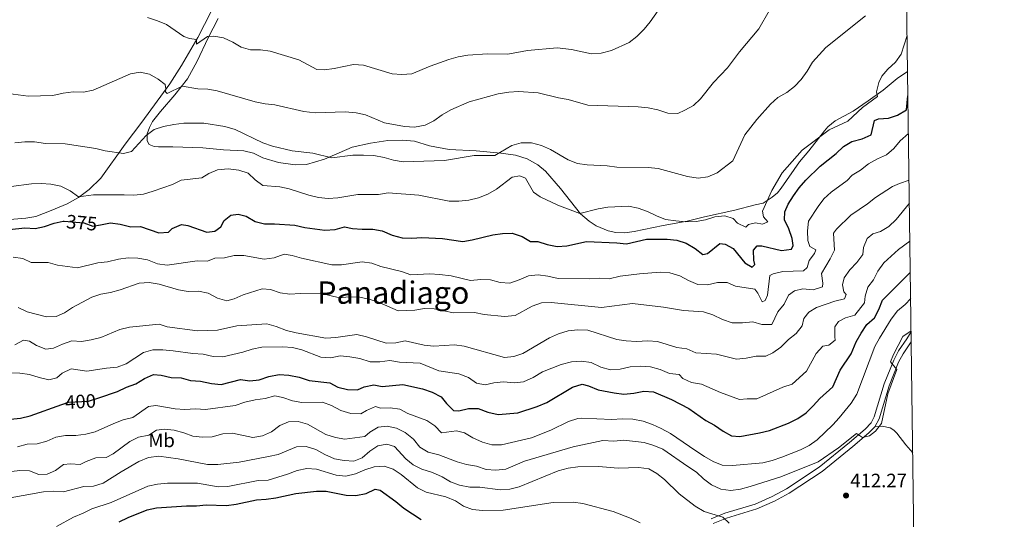
# Model space of a CAD drawing. Units: metres. Extents: x 587408 to 594332, y 701429 to 706145.
# Drawn here: x 593811 to 594318, y 704976 to 705234 of the extents above; entities that cross this region are included whole.
import ezdxf
from ezdxf.enums import TextEntityAlignment as Align

# ---------------------------------------------------------------- set-up
doc = ezdxf.new("R2010")
doc.units = ezdxf.units.M
doc.header["$MEASUREMENT"] = 0
doc.linetypes.add('DGN Style 3', pattern=[120.979894, 86.41421, -34.565684])
doc.linetypes.add('DGN Style 5', pattern=[60.489947, 25.924263, -34.565684])
for name, color, linetype, lineweight in [('Altimetria', 7, 'Continuous', 0), ('Elem no vistos', 7, 'Continuous', 0), ('Entidades rusticas', 7, 'Continuous', 0), ('Marco', 7, 'Continuous', 0), ('Textos rotulacion', 7, 'Continuous', 0), ('Viales-ffcc', 7, 'Continuous', 0)]:
    doc.layers.add(name, color=color, linetype=linetype, lineweight=lineweight)
doc.styles.add('Style-Arial', font='txt')
doc.styles.add('Style-Arial Narrow', font='txt')
doc.styles.add('Style-Helvetica-Narrow-Oblique', font='txt')
doc.styles.add('Style-Times New Roman', font='txt')

# ---------------------------------------------------------------- blocks, each defined once
blk = doc.blocks.new('5PATER')
at = {"layer": 'Altimetria', "linetype": 'Continuous', "lineweight": 0}
h = blk.add_hatch(color=250, dxfattribs=at)
edge = h.paths.add_edge_path()
edge.add_ellipse((0, 0), major_axis=(-1.1, -1.11), ratio=0.999422, start_angle=0, end_angle=360)

msp = doc.modelspace()

# ---------------------------------------------------------------- linework, layer by layer
at = {"layer": 'Altimetria', "color": 30, "linetype": 'Continuous', "lineweight": 0, "flags": 128}
for points, elevation in [([(593717.281, 705242.244), (593721.723, 705232.451), (593730.289, 705219.433), (593734.634, 705210.126), (593737.358, 705205.904), (593740.375, 705204.508), (593744.641, 705204.453), (593750.011, 705205.402), (593754.998, 705206.831), (593760.272, 705207.396), (593765.196, 705206.545), (593770.189, 705204.886), (593774.786, 705202.625), (593784.266, 705199.349), (593799.796, 705196.781), (593804.649, 705195.574), (593815.006, 705194.173), (593827.64, 705194.574), (593832.962, 705195.858)], 360), ([(593832.962, 705195.858), (593838.14, 705196.424), (593843.46, 705196.271), (593848.367, 705197.25), (593867.682, 705205.814), (593872.616, 705206.674), (593877.412, 705205.509), (593882.008, 705202.912), (593885.503, 705200.318), (593885.834, 705198.017), (593885.735, 705196.483), (593886.501, 705195.667), (593894.272, 705199.439), (593902.322, 705197.939), (593907.451, 705197.882), (593912.386, 705196.963), (593931.875, 705191.333), (593937.059, 705190.304), (593942.043, 705189.816), (593957.04, 705186.261), (593962.789, 705185.561), (593978.334, 705186.208), (593983.975, 705185.714), (593988.842, 705184.568), (593998.633, 705180.512), (594008.887, 705178.604), (594014.064, 705178.183), (594019.433, 705179.324), (594023.896, 705181.578), (594028.263, 705184.648), (594032.656, 705187.145), (594042.22, 705191.336), (594057.206, 705195.413), (594062.601, 705196.262), (594067.587, 705196.636), (594077.79, 705196.02), (594088.143, 705193.341), (594093.27, 705192.517), (594103.33, 705189.671), (594129.259, 705188.666), (594134.387, 705188.177), (594139.37, 705187.114), (594144.496, 705185.523), (594149.624, 705185.37), (594153.366, 705186.993), (594157.725, 705189.439), (594161.47, 705192.851), (594168.154, 705201.202), (594175.357, 705208.858), (594181.411, 705217.14), (594191.458, 705228.827), (594196.739, 705238.25)], 360), ([(593876.504, 705234.733), (593881.618, 705233.08), (593886.2, 705231.074), (593895.216, 705225.003), (593898.018, 705223.967), (593901.707, 705223.433), (593901.703, 705221.061), (593907.438, 705224.981), (593910.626, 705225.191), (593915.553, 705224.355), (593920.398, 705222.13), (593924.683, 705219.486), (593929.504, 705218.16), (593934.722, 705218.03), (593939.694, 705217.493), (593954.438, 705212.933), (593963.607, 705208.008), (593967.585, 705207.834), (593972.539, 705208.503), (593982.664, 705210.587), (593987.653, 705210.257), (594002.523, 705205.71), (594007.555, 705205.365), (594012.588, 705205.764), (594022.134, 705209.677), (594031.678, 705213.063), (594036.569, 705214.468), (594041.508, 705215.274), (594051.681, 705216.023), (594062.143, 705215.909), (594072.164, 705217.712), (594087.601, 705219.194), (594094.98, 705218.342), (594105.282, 705216.119), (594110.272, 705216.419), (594115.492, 705217.74), (594124.69, 705221.924), (594128.647, 705225.006), (594132.289, 705228.724), (594135.492, 705232.562), (594141.706, 705241.218)], 355), ([(593808.047, 705170.214), (593813.272, 705170.78), (593818.272, 705170.706), (593823.815, 705169.85), (593834.072, 705169.592), (593849.789, 705167.263), (593854.65, 705166.091), (593864.116, 705164.649), (593868.24, 705165.792), (593875.78, 705174.023), (593879.956, 705177.083), (593884.726, 705178.58), (593890.074, 705179.701), (593895.204, 705180.315), (593905.472, 705180.292), (593916.276, 705178.592), (593921.527, 705177.125), (593935.831, 705170.273), (593940.909, 705168.538), (593950.925, 705166.149), (593961.704, 705164.906), (593971.43, 705162.541), (593982.265, 705163.767), (593987.729, 705163.901), (593993.097, 705163.604), (593998.32, 705162.588), (594003.254, 705161.189), (594008.201, 705160.461), (594029.432, 705161.02), (594044.815, 705163.607), (594055.407, 705163.588), (594064.092, 705168.845), (594068.9, 705170.231), (594074.226, 705170.195), (594079.459, 705168.794), (594084.133, 705166.827), (594093.183, 705161.383), (594098.011, 705159.534), (594102.965, 705158.86), (594113.299, 705158.308), (594118.256, 705157.636), (594134.495, 705157.458), (594139.554, 705156.961), (594154.749, 705152.77), (594160.164, 705151.993), (594165.115, 705152.664), (594169.947, 705154.756), (594178.018, 705160.962), (594184.313, 705174.286), (594190.38, 705182.286), (594197.379, 705190.032), (594201.267, 705193.476), (594205.873, 705196.056), (594209.809, 705199.212), (594213.197, 705202.888), (594216.399, 705207.06), (594219.13, 705211.658), (594225.95, 705219.315), (594246.398, 705235.527)], 365), ([(594124.219, 705137.562), (594129.298, 705136.595), (594134.001, 705134.899), (594138.733, 705132.504), (594143.426, 705130.781), (594148.746, 705129.945), (594153.826, 705129.505), (594159.098, 705129.591), (594164.037, 705130.445), (594168.833, 705132.018), (594173.866, 705132.537), (594178.226, 705131.235), (594180.426, 705128.786), (594184.736, 705126.765), (594186.033, 705128.057), (594189.677, 705129.009), (594193.367, 705128.236), (594196.053, 705129.525), (594193.805, 705132.022), (594193.331, 705135.042), (594198.143, 705145.626), (594203.384, 705154.82), (594213.71, 705166.448), (594227.694, 705176.876), (594237.271, 705181.409), (594244.809, 705188.393), (594252.631, 705194.035), (594252.109, 705196.481), (594253.315, 705201.265), (594254.903, 705204.576), (594257.929, 705208.213), (594261.866, 705211.657), (594264.712, 705215.783), (594267.858, 705225.396)], 370), ([(594216.699, 705119.901), (594216.564, 705124.934), (594217.093, 705129.905), (594221.947, 705137.329), (594225.013, 705141.293), (594228.656, 705144.753), (594236.981, 705150.78), (594239.526, 705153.508), (594243.746, 705156.19), (594247.88, 705159.406), (594252.626, 705162.016), (594257.231, 705164.021), (594260.959, 705167.352), (594264.236, 705171.169), (594268.538, 705175.028)], 380), ([(593795.467, 705146.322), (593816.666, 705149.137), (593821.699, 705149.271), (593826.685, 705148.905), (593831.821, 705147.892), (593836.512, 705145.537), (593840.955, 705142.383), (593848.673, 705143.471), (593864.395, 705143.443), (593869.427, 705143.147), (593874.382, 705143.801), (593879.396, 705145.284), (593889.328, 705148.719), (593893.832, 705150.896), (593904.385, 705152.143), (593907.984, 705154.342), (593912.584, 705156.286), (593917.955, 705156.823), (593923.517, 705156.135), (593928.243, 705154.502), (593931.848, 705151.183), (593935.846, 705148.176), (593944.543, 705147.566), (593949.411, 705146.425), (593959.49, 705143.177), (593964.568, 705142.066), (593969.533, 705141.482), (593974.541, 705141.8), (593984.755, 705143.604), (593995.535, 705143.64), (594000.475, 705144.462), (594016.288, 705143.315), (594031.86, 705140.076), (594036.86, 705140.106), (594041.963, 705140.615), (594046.916, 705141.859), (594051.784, 705143.675), (594056.272, 705146.373), (594064.332, 705152.576), (594068.359, 705153.24), (594071.281, 705151.988), (594075.342, 705144.791), (594078.741, 705142.341), (594087.855, 705138.04), (594099.288, 705133.772), (594108.687, 705136.2), (594113.613, 705137.057), (594124.219, 705137.562)], 370), ([(593912.549, 705090.212), (593917.383, 705088.854), (593921.08, 705089.766), (593925.781, 705091.866), (593935.516, 705095.06), (593939.781, 705094.573), (593944.763, 705092.839), (593949.731, 705092.25), (593955.02, 705092.628), (593965.48, 705092.757), (593975.435, 705090.387), (593980.414, 705090.852), (593985.836, 705090.656), (593991.154, 705089.544), (593995.869, 705087.881), (594005.667, 705083.671), (594014.199, 705083.991), (594019.138, 705084.797), (594024.139, 705084.731), (594034.162, 705082.543), (594045.017, 705082.834), (594049.895, 705081.733), (594060.447, 705080.697), (594065.816, 705081.263), (594074.596, 705085.992), (594079.488, 705087.757), (594084.489, 705087.872), (594110.35, 705085.398), (594126.364, 705087.385), (594142.322, 705085.535), (594152.606, 705083.899), (594162.928, 705083.102), (594167.699, 705081.607), (594172.651, 705079.154), (594177.777, 705077.467), (594183.097, 705077.41), (594188.274, 705078.024), (594193.065, 705076.673), (594198.104, 705076.556), (594201.177, 705083.177), (594204.491, 705087.054), (594206.752, 705091.651), (594209.872, 705093.946), (594214.139, 705094.897), (594219.411, 705094.552), (594224.303, 705095.934), (594224.498, 705097.946), (594223.817, 705102.912), (594228.163, 705110.402), (594230.366, 705114.903), (594229.85, 705123.638), (594231.546, 705125.782), (594238.875, 705132.898), (594247.482, 705138.695), (594251.562, 705142.09), (594260.344, 705147.635), (594263.845, 705149.21), (594268.864, 705150.944)], 385), ([(593808.078, 705066.115), (593812.588, 705068.455), (593815.607, 705068.018), (593819.246, 705065.759), (593824.132, 705063.977), (593828.015, 705064.401), (593832.716, 705066.55), (593837.462, 705068.123), (593842.448, 705067.922), (593847.389, 705068.675), (593852.463, 705069.992), (593862.255, 705074.07), (593867.146, 705075.26), (593882.439, 705076.766), (593886.51, 705075.465), (593902.132, 705073.424), (593912.452, 705073.632), (593922.412, 705075.88), (593937.991, 705076.906), (593942.819, 705075.613), (593948.146, 705073.581), (593953.003, 705072.395), (593968.414, 705069.518), (593973.404, 705069.837), (593984.379, 705071.503), (593989.222, 705070.262), (593999.421, 705066.923), (594004.358, 705067.249), (594009.271, 705068.264), (594018.927, 705066.025), (594023.899, 705065.483), (594034.697, 705066.141), (594039.66, 705065.513), (594060.328, 705059.672), (594065.17, 705060.095), (594069.891, 705061.754), (594083.545, 705069.792), (594088.15, 705071.845), (594093.138, 705073.369), (594098.171, 705073.936), (594103.3, 705073.735), (594118.197, 705068.819), (594123.146, 705068.113), (594128.415, 705067.844), (594134.253, 705068.119), (594139.242, 705067.81), (594149.202, 705064.69), (594154.425, 705064.153), (594158.978, 705062.058), (594169.58, 705061.314), (594180.011, 705058.835), (594184.994, 705059.241), (594190.031, 705060.303), (594195.032, 705060.274), (594198.71, 705062.013), (594202.806, 705064.879), (594206.678, 705068.853), (594210.614, 705072.057), (594213.785, 705075.934), (594214.606, 705079.623), (594217.249, 705083.021), (594221.231, 705085.315), (594230.679, 705088.605), (594235.618, 705089.89), (594236.485, 705092.094), (594235.194, 705093.486), (594234.481, 705097.034), (594235.494, 705100.675), (594238.377, 705104.744), (594241.931, 705108.62), (594244.969, 705112.588), (594245.444, 705116.235), (594247.321, 705120.929), (594250.153, 705123.32), (594254.134, 705124.464), (594258.36, 705127.133), (594262.222, 705130.776), (594269.025, 705139.051)], 390), ([(593807.16, 705111.239), (593812.287, 705110.655), (593816.454, 705108.491), (593825.225, 705108.571), (593830.016, 705107.138), (593840.365, 705105.837), (593850.868, 705108.429), (593855.847, 705108.891), (593861.416, 705110.184), (593866.45, 705110.894), (593871.483, 705110.837), (593876.406, 705109.973), (593881.639, 705107.943), (593886.575, 705107.106), (593902.012, 705109.392), (593907.332, 705109.191), (593911.121, 705110.718), (593916.118, 705110.895), (593921.142, 705112.186), (593926.145, 705112.133), (593936.524, 705110.193), (593941.75, 705110.903), (593946.834, 705112.763), (593950.955, 705112.228), (593955.754, 705110.822), (593971.365, 705107.351), (593976.365, 705107.419), (593986.993, 705108.809), (593991.964, 705108.286), (593996.698, 705106.485), (594007.403, 705103.979), (594012.073, 705102.151), (594021.972, 705102.707), (594026.958, 705102.359), (594032.898, 705101.633), (594042.912, 705099.314), (594048.185, 705099.784), (594053.183, 705099.645), (594058.128, 705098.284), (594063.16, 705097.916), (594068.028, 705099.557), (594072.729, 705101.609), (594077.697, 705102.18), (594082.717, 705101.516), (594087.968, 705100.24), (594103.977, 705100.211), (594109.298, 705100.537), (594114.29, 705100.206), (594119.941, 705101.477), (594129.997, 705102.735), (594140.651, 705103.645), (594145.637, 705103.309), (594150.656, 705101.64), (594155.166, 705099.305), (594160.052, 705097.283), (594165.049, 705097.013), (594170.167, 705098.32), (594175.169, 705098.206), (594179.414, 705096.29), (594189.429, 705094.738), (594190.911, 705092.77), (594193.204, 705088.213), (594194.691, 705089.025), (594195.99, 705091.755), (594197.11, 705101.818), (594198.886, 705102.726), (594203.761, 705103.852), (594214.466, 705104.184), (594216.386, 705106.05), (594217.351, 705109.499), (594220.138, 705113.137), (594220.86, 705115.149), (594217.652, 705116.784), (594216.699, 705119.901)], 380), ([(593855.381, 705054.128), (593860.751, 705054.55), (593865.394, 705056.405), (593874.377, 705062.147), (593879.268, 705063.624), (593884.268, 705063.594), (593889.613, 705063.092), (593899.827, 705061.67), (593905.099, 705061.373), (593910.225, 705060.165), (593915.228, 705059.949), (593925.511, 705062.375), (593930.363, 705063.964), (593935.28, 705064.889), (593946.135, 705065.134), (593951.123, 705064.795), (593956.004, 705063.522), (593965.825, 705059.826), (593970.857, 705059.386), (593975.748, 705060.48), (593980.726, 705060.015), (593985.79, 705059.066), (593991.224, 705057.384), (593996.224, 705057.369), (594001.387, 705058.037), (594006.327, 705057.263), (594016.866, 705056.62), (594026.589, 705052.72), (594036.939, 705051.263), (594041.825, 705049.289), (594045.99, 705046.358), (594050.35, 705045.583), (594054.857, 705046.582), (594059.832, 705047.091), (594065.306, 705046.515), (594070.261, 705047.14), (594075.114, 705049.225), (594080.031, 705052.193), (594089.518, 705056.07), (594094.995, 705057.438), (594100.124, 705057.717), (594105.108, 705056.989), (594109.992, 705054.632), (594115.023, 705053.185), (594120.005, 705053.609), (594125.139, 705054.796), (594130.508, 705055.122), (594135.588, 705054.73), (594140.522, 705053.474), (594145.408, 705051.405), (594150.372, 705050.772), (594152.257, 705048.756), (594156.793, 705046.649), (594161.964, 705045.931), (594171.715, 705041.661), (594181.495, 705037.984), (594185.455, 705038.392), (594190.461, 705038.297), (594203.871, 705044.254), (594208.604, 705045.872), (594216.006, 705052.518), (594220.966, 705061.719), (594224.379, 705065.371), (594227.444, 705065.973), (594230.851, 705068.459), (594230.567, 705070.329), (594230.683, 705075.327), (594232.547, 705078.234), (594236.097, 705080.097), (594240.932, 705081.385), (594245.864, 705087.794), (594246.182, 705091.151), (594247.666, 705095.924), (594250.607, 705099.579), (594252.798, 705104.073), (594255.808, 705108.351), (594263.4, 705115.327), (594269.288, 705119.572)], 395), ([(593809.776, 705085.363), (593814.373, 705083.102), (593824.386, 705080.64), (593829.396, 705080.658), (593833.593, 705082.637), (593837.828, 705085.295), (593847.699, 705090.712), (593852.448, 705092.274), (593857.442, 705093.012), (593862.39, 705094.393), (593872.071, 705097.908), (593877.244, 705098.236), (593882.365, 705097.36), (593892.425, 705094.514), (593897.457, 705093.69), (593902.777, 705093.729), (593907.685, 705092.786), (593912.549, 705090.212)], 385), ([(594212.903, 705012.056), (594217.354, 705014.332), (594221.564, 705017.258), (594229.51, 705024.872), (594232.883, 705028.562), (594239.011, 705036.094), (594241.876, 705040.792), (594251.199, 705065.239), (594253.572, 705069.639), (594259.704, 705079.43), (594262.914, 705083.604), (594266.793, 705086.899), (594269.687, 705090.088)], 405), ([(594232.515, 705013.036), (594241.815, 705020.534), (594244.879, 705018.468), (594248.523, 705019.228), (594251.499, 705021.715), (594254.715, 705025.562), (594257.908, 705040.876), (594262.567, 705053.405), (594259.267, 705057.389), (594260.856, 705061.173), (594265.572, 705070.391), (594269.914, 705073.262)], 410), ([(593794.936, 705051.888), (593810.705, 705051.572), (593815.645, 705050.806), (593820.652, 705049.259), (593825.558, 705048.19), (593829.777, 705049.189), (593832.514, 705051.581), (593837.055, 705053.737), (593845.195, 705052.561), (593855.381, 705054.128)], 395), ([(593809.422, 705013.64), (593814.505, 705014.973), (593819.538, 705015.204), (593824.525, 705016.537), (593829.226, 705018.542), (593834.135, 705019.489), (593839.485, 705019.482), (593844.663, 705020.144), (593849.521, 705021.334), (593859.148, 705025.678), (593863.82, 705027.459), (593868.908, 705028.688), (593876.946, 705034.322), (593880.781, 705034.842), (593890.748, 705033.147), (593895.742, 705032.897), (593901.245, 705033.224), (593906.325, 705032.831), (593921.614, 705034.816), (593926.654, 705036.534), (593931.833, 705037.77), (593937.155, 705038.576), (593942.007, 705039.845), (593946.119, 705038.991), (593951.101, 705037.305), (593956.026, 705036.434), (593966.629, 705036.558), (593971.324, 705034.843), (593976.111, 705032.227), (593981.285, 705030.78), (593986.295, 705030.542), (593989.341, 705032.347), (593993.946, 705034.352), (593996.484, 705033.437), (594001.422, 705033.62), (594006.39, 705033.072), (594010.523, 705030.776), (594020.295, 705027.163), (594024.46, 705024.328), (594027.982, 705020.724), (594035.575, 705021.864), (594039.791, 705020.754), (594044.101, 705018.158), (594048.986, 705016.04), (594053.824, 705014.593), (594058.831, 705014.558), (594074.25, 705018.204), (594084.322, 705022.112), (594093.389, 705026.697), (594098.185, 705028.222), (594100.198, 705028.41), (594115.693, 705027.71), (594121.095, 705027.989), (594126.511, 705027.788), (594131.926, 705026.82), (594136.668, 705025.182), (594141.175, 705023.019), (594145.943, 705020.429), (594158.946, 705011.454), (594163.432, 705008.693), (594167.885, 705006.097), (594172.512, 705004.203), (594177.863, 705003.892), (594193.527, 705005.332), (594198.381, 705006.527), (594203.231, 705008.226), (594212.903, 705012.056)], 405), ([(593800.331, 705000.155), (593810.59, 705001.478), (593815.671, 705001.23), (593820.508, 704999.304), (593824.774, 704999.44), (593829.044, 705001.349), (593833.219, 705004.505), (593836.719, 705004.835), (593841.709, 705004.432), (593844.773, 705006.019), (593849.81, 705007.927), (593855.082, 705008.013), (593858.728, 705009.924), (593867.32, 705016.331), (593871.796, 705018.56), (593877.103, 705019.669), (593881.086, 705022.202), (593885.113, 705022.722), (593890.145, 705022.234), (593895.08, 705020.883), (593899.714, 705019.007), (593904.702, 705018.517), (593909.749, 705018.796), (593915.258, 705020.272), (593920.254, 705020.585), (593930.784, 705018.471), (593935.675, 705019.325), (593940.281, 705021.269), (593944.551, 705024.533), (593949.148, 705026.502), (593953.997, 705026.577), (593958.808, 705025.217), (593968.269, 705019.937), (593973.251, 705018.443), (593978.157, 705017.471), (593988.446, 705018.991), (593990.99, 705021.095), (593995.274, 705023.649), (593999.863, 705024.243), (594004.763, 705023.258), (594009.279, 705020.921), (594013.511, 705017.46), (594016.812, 705013.476), (594021.058, 705010.82), (594026.486, 705009.432), (594035.943, 705005.925), (594040.782, 705004.557), (594045.936, 705003.55), (594050.918, 705001.911), (594055.904, 705001.51), (594061.096, 705002.174), (594070.673, 705006.19), (594095.85, 705013.67), (594111.035, 705016.774), (594116.657, 705016.46), (594121.835, 705017.074), (594132.378, 705015.761), (594137.36, 705014.362), (594141.978, 705012.436), (594154.775, 705003.411), (594159.336, 705000.567), (594162.976, 704997.139), (594167.026, 704994.013), (594171.806, 704991.726), (594176.939, 704991.089), (594181.959, 704991.751), (594187.015, 704993.087), (594202.709, 704998.093), (594222.061, 705005.808), (594232.515, 705013.036)], 410), ([(593963.238, 705012.259), (593967.883, 705009.615), (593972.816, 705007.497), (593977.799, 705006.481), (593982.794, 705006.209), (593987.1, 705007.951), (593990.989, 705011.395), (593995.163, 705014.122), (593999.814, 705014.926), (594003.647, 705013.817), (594009.483, 705007.479), (594013.36, 705004.261), (594017.872, 705002.104), (594023.371, 705000.456), (594028.208, 704998.195), (594032.613, 704995.599), (594037.261, 704993.764), (594042.528, 704992.861), (594047.722, 704992.868), (594058.105, 704991.431), (594063.091, 704991.797), (594067.981, 704993.05), (594088.031, 705001.203), (594093.258, 705002.632), (594098.205, 705003.365), (594108.9, 705003.519), (594119.045, 705002.583), (594129.686, 705002.95), (594134.766, 705002.27), (594138.932, 704999.914), (594142.84, 704996.793), (594150.418, 704989.326), (594158.697, 704983.055), (594163.198, 704980.315), (594172.874, 704977.278), (594176.08, 704974.252)], 415), ([(593801.853, 704986.569), (593822.809, 704990.414), (593828.13, 704990.74), (593833.123, 704990.37), (593843.664, 704993.205), (593848.663, 704993.324), (593853.519, 704994.835), (593862.946, 705000.791), (593872.014, 705006.048), (593877.003, 705008.1), (593882.228, 705008.761), (593892.157, 705007.437), (593907.338, 705004.53), (593912.672, 705004.53), (593923.683, 705005.62), (593938.835, 705008.612), (593943.726, 705009.706), (593953.271, 705013.571), (593958.27, 705013.839), (593963.238, 705012.259)], 415), ([(593829.475, 704972.584), (593838.373, 704977.436), (593843.288, 704979.451), (593847.741, 704981.728), (593857.727, 704984.877), (593876.625, 704993.34), (593881.511, 704994.4), (593886.732, 704994.903), (593902.127, 704994.828), (593912.812, 704993.035), (593917.811, 704993.197), (593933.429, 704996.306), (593938.701, 704996.44), (593948.581, 704999.538), (593953.569, 705001.446), (593958.461, 705002.485), (593963.534, 705002.018), (593973.695, 704998.918), (593978.673, 704998.417), (593983.6, 704999.737), (593988.367, 705001.815), (593993.164, 705003.221)], 420), ([(593993.164, 705003.221), (593998.388, 705003.619), (594002.987, 705002.125), (594007.103, 704999.284), (594015.528, 704992.516), (594020.023, 704990.319), (594030.234, 704987.888), (594035.119, 704985.771), (594039.285, 704982.983), (594043.984, 704981.275), (594049.094, 704980.712), (594059.659, 704981.049), (594085.423, 704984.95), (594095.847, 704985.087), (594100.793, 704984.353), (594116.305, 704980.353), (594125.693, 704976.693), (594130.29, 704974.384)], 420)]:
    msp.add_lwpolyline(points, dxfattribs=dict(at, elevation=elevation))
at = {"layer": 'Altimetria', "color": 30, "linetype": 'Continuous', "lineweight": 30, "flags": 128}
for points, elevation in [([(593852.175, 705127.966), (593857.448, 705128.927), (593862.4, 705128.243), (593867.798, 705126.992), (593872.805, 705127.038), (593882.267, 705123.802), (593887.253, 705124.129), (593889.173, 705125.995), (593893.97, 705128.047), (593897.181, 705127.562), (593907, 705124.141), (593911.171, 705124.661), (593914.243, 705126.861), (593916.022, 705130.213), (593919.382, 705132.939), (593923.074, 705133.507), (593927.338, 705132.397), (593931.839, 705129.705), (593936.676, 705128.418), (593941.964, 705128.444), (593952.35, 705127.847), (593957.428, 705126.496), (593967.875, 705125.183), (593973.1, 705125.509), (593977.92, 705126.842), (593982.112, 705126.068), (593987.098, 705125.689), (593992.465, 705125.762), (593997.379, 705124.846), (594002.476, 705122.581), (594007.651, 705121.277), (594012.645, 705121.024), (594017.817, 705121.363), (594028.511, 705120.864), (594038.851, 705119.448), (594043.799, 705120.157), (594054.338, 705122.727), (594059.324, 705123.438), (594064.323, 705123.591), (594069.435, 705121.886), (594073.84, 705119.385), (594077.579, 705119.331), (594082.417, 705117.788), (594087.496, 705116.725), (594092.478, 705117.146), (594102.619, 705119.382), (594118.271, 705118.731), (594123.239, 705118.138), (594133.564, 705120.573), (594144.157, 705120.65), (594149.237, 705120.065), (594153.975, 705118.472), (594158.624, 705115.783), (594162.597, 705112.708), (594164.994, 705113.135), (594171.33, 705118.3), (594174.062, 705118.008), (594178.228, 705115.748), (594184.158, 705108.356), (594188.084, 705106.144), (594189.333, 705107.531), (594188.858, 705109.833), (594188.675, 705114.962), (594190.548, 705117.116), (594192.993, 705117.063), (594203.198, 705114.792), (594208.232, 705115.406), (594209.05, 705117.322), (594208.577, 705120.87), (594206.86, 705125.81), (594204.664, 705130.559), (594204.767, 705134.681), (594206.596, 705138.608), (594209.265, 705142.835), (594212.179, 705146.947), (594215.683, 705150.914), (594223.023, 705158.23), (594231.231, 705164.638), (594235.072, 705168.226), (594239.324, 705170.856), (594244.618, 705172.331), (594249.247, 705174.238), (594251.009, 705181.666), (594253.167, 705182.525), (594258.201, 705182.948), (594262.962, 705184.457), (594267.574, 705187.196), (594268.276, 705194.457)], 375), ([(593797.276, 705124.711), (593813.159, 705126.365), (593818.523, 705125.977), (593823.403, 705127.055), (593828.306, 705128.884), (593833.045, 705129.753)], 375), ([(593851.384, 705038.906), (593861.029, 705042.071), (593865.539, 705044.363), (593870.431, 705046.128), (593874.845, 705048.804), (593879.498, 705050.809), (593883.476, 705050.514), (593888.603, 705049.307), (593893.827, 705049.058), (593898.669, 705047.809), (593903.698, 705047.41), (593909.351, 705046.298), (593914.327, 705045.739), (593924.405, 705048.236), (593929.101, 705047.509), (593934.053, 705048.185), (593938.979, 705049.84), (593944.205, 705050.789), (593949.196, 705050.505), (593954.527, 705049.484), (593959.681, 705047.694), (593970.416, 705046.476), (593974.582, 705044.36), (593979.517, 705043.153), (593984.693, 705042.952), (593988.147, 705044.527), (593993.046, 705045.563), (593997.398, 705044.703), (594008.04, 705045.642), (594018.12, 705043.539), (594023.18, 705041.829), (594027.729, 705039.424), (594030.551, 705035.968), (594034.187, 705032.318), (594036.823, 705032.218), (594041.81, 705033.407), (594046.814, 705033.324), (594051.775, 705031.404), (594057.046, 705030.312), (594067.282, 705031.193), (594077.206, 705034.371), (594082.173, 705036.355), (594095.464, 705044.383), (594100.356, 705045.86), (594103.71, 705044.992), (594108.691, 705042.922), (594116.976, 705041.373), (594121.946, 705040.791), (594126.986, 705041.291), (594132.128, 705042.305), (594137.115, 705041.929), (594146.452, 705038.013), (594155.389, 705033.391), (594164.215, 705027.149), (594168.64, 705024.82), (594173.072, 705021.717), (594177.406, 705019.226), (594181.647, 705018.874), (594191.724, 705020.77), (594196.895, 705022.058), (594206.727, 705025.779), (594211.573, 705028.263), (594215.892, 705031.179), (594219.484, 705034.656), (594222.877, 705038.535), (594229.624, 705044.431), (594233.276, 705053.09), (594239.091, 705061.514), (594241.589, 705067.724), (594244.115, 705072.196), (594247.032, 705076.609), (594250.969, 705080.053), (594253.325, 705084.411), (594255.14, 705089.082), (594269.507, 705103.381)], 400), ([(593805.787, 705027.838), (593811.061, 705028.404), (593815.91, 705029.62), (593832.358, 705035.393)], 400), ([(593861.878, 704975.04), (593866.415, 704977.14), (593876.22, 704981.101), (593881.091, 704982.233), (593896.451, 704983.222), (593901.675, 704983.213), (593906.643, 704983.779), (593917.157, 704983.377), (593922.114, 704984.028), (593932.548, 704986.321), (593937.54, 704986.589), (593942.579, 704987.308), (593952.897, 704989.629), (593963.52, 704990.675), (593968.521, 704990.791), (593978.758, 704988.778), (593983.756, 704988.605), (593989.161, 704989.623), (593993.718, 704991.819), (593996.401, 704991.191), (594004.437, 704985.519), (594008.485, 704982.082), (594017.368, 704976.247)], 425)]:
    msp.add_lwpolyline(points, dxfattribs=dict(at, elevation=elevation))
at = {"layer": 'Elem no vistos', "color": 27, "linetype": 'DGN Style 5', "lineweight": 30, "flags": 128}
for points, elevation in [([(593833.045, 705129.753), (593833.484, 705129.833), (593843.548, 705128.952), (593848.268, 705127.253), (593852.175, 705127.966)], 375), ([(593832.358, 705035.393), (593835.808, 705036.604), (593846.066, 705037.161), (593851.384, 705038.906)], 400)]:
    msp.add_lwpolyline(points, dxfattribs=dict(at, elevation=elevation))
at = {"layer": 'Entidades rusticas', "color": 92, "linetype": 'Continuous', "lineweight": 0}
for points in [[(593803.502, 705130.563, 372.345), (593813.713, 705131.36, 372.527), (593818.843, 705132.309, 372.527), (593826.853, 705135.267, 371.796), (593835.103, 705138.751, 371.247), (593840.957, 705142.047, 370.15), (593846.38, 705146.16, 369.053), (593852.478, 705151.949, 367.773), (593864.971, 705169.565, 364.665), (593873.523, 705180.765, 363.385), (593887.938, 705200.535, 359.911), (593893.946, 705210.015, 357.534), (593902.36, 705224.523, 355.157), (593909.19, 705237.836, 353.329)], [(594268.108, 705206.869, 372.358), (594262.733, 705203.331, 371.992), (594255.436, 705197.257, 370.895), (594247.71, 705191.855, 369.798), (594239.983, 705186.452, 369.249), (594230.724, 705181.436, 369.066), (594227.028, 705178.471, 369.066), (594225.298, 705176.365, 369.066), (594222.128, 705172.392, 369.798), (594217.18, 705166.026, 369.981), (594212.328, 705160.427, 370.163), (594203.006, 705146.831, 370.346), (594201.036, 705144.486, 370.346), (594198.396, 705142.286, 370.346), (594193.597, 705139.083, 369.981), (594189.617, 705138.228, 369.615), (594179.068, 705135.467, 369.432), (594163.388, 705132.092, 370.346), (594154.517, 705129.903, 370.712), (594142.194, 705127.528, 371.626), (594127.282, 705124.487, 373.272), (594122.44, 705123.825, 373.272), (594117.839, 705123.977, 373.272), (594113.766, 705124.895, 372.358), (594107.684, 705127.494, 371.626), (594103.949, 705129.801, 371.26), (594099.499, 705133.644, 370.712), (594089.217, 705146.604, 367.969), (594081.564, 705155.532, 367.055), (594077.591, 705158.799, 367.055), (594072.085, 705161.972, 367.055), (594066.001, 705163.852, 367.055), (594058.478, 705164.872, 365.775), (594045.778, 705166.141, 364.312), (594031.831, 705166.837, 362.85), (594021.817, 705168.581, 361.753), (594014.008, 705170.991, 361.57), (594008.018, 705171.577, 361.57), (594000.253, 705171.447, 361.753), (593991.335, 705170.025, 362.301), (593981.937, 705167.933, 363.581), (593975.174, 705165.117, 364.678), (593967.643, 705161.824, 365.409), (593958.435, 705158.964, 366.324), (593952.587, 705158.927, 366.507), (593943.961, 705159.997, 366.507), (593935.817, 705162.408, 366.141), (593931.125, 705164.861, 366.141), (593925.998, 705166.116, 366.141), (593915.646, 705166.518, 366.872), (593905.007, 705167.639, 366.872), (593889.574, 705168.05, 366.689), (593882.145, 705168.112, 366.324), (593879.892, 705168.307, 365.775), (593877.354, 705169.271, 365.409), (593876.351, 705171.285, 365.044), (593876.309, 705174.785, 364.678), (593877.417, 705178.042, 364.312), (593879.053, 705181.202, 363.947), (593883.088, 705186.372, 363.033), (593890.485, 705194.938, 361.387), (593897.018, 705203.219, 359.559), (593902.019, 705212.221, 357.547), (593907.649, 705224.337, 355.17), (593912.843, 705234.25, 353.708)], [(594270.763, 705010.456, 411.803), (594267.271, 705014.584, 411.803), (594262.633, 705020.679, 411.437), (594260.958, 705022.216, 411.071), (594259.09, 705023.37, 410.705), (594255.066, 705024.192, 410.34), (594251.17, 705023.923, 409.979)]]:
    msp.add_polyline3d(points, dxfattribs=at)
at = {"layer": 'Marco', "color": 250, "linetype": 'Continuous', "lineweight": 0, "flags": 128}
msp.add_lwpolyline([(587408.12, 706055.41), (590831.78, 706099.24), (594255.43, 706144.74), (594286.7, 703831.51), (594317.93, 701518.33), (590892, 701472.8), (587466.09, 701428.98), (587437.11, 703742.19)], close=True, dxfattribs=at)
at = {"layer": 'Viales-ffcc', "color": 250, "linetype": 'DGN Style 3', "lineweight": 0}
msp.add_polyline3d([(594269.92, 705072.841, 409.797), (594267.761, 705069.185, 409.797), (594263.435, 705062.966, 409.797), (594260.969, 705058.27, 409.797), (594256.071, 705045.971, 409.977), (594250.848, 705029.069, 409.979), (594249.335, 705025.936, 409.979), (594246.307, 705022.69, 409.979), (594238.229, 705015.772, 410.158), (594222.523, 705003.135, 410.888), (594205.658, 704992.042, 411.808), (594198.373, 704988.044, 412.356), (594189.489, 704984.136, 412.879), (594173.912, 704979.446, 414.329), (594166.92, 704976.52, 415.282)], dxfattribs=at)
at = {"layer": 'Viales-ffcc', "color": 250, "linetype": 'Continuous', "lineweight": 0}
for points in [[(594269.99, 705067.635, 409.797), (594265.761, 705061.554, 409.797), (594263.439, 705057.133, 409.797), (594258.634, 705045.066, 409.977), (594253.382, 705028.072, 409.979), (594251.17, 705023.923, 409.979)], [(594251.17, 705023.923, 409.979), (594248.189, 705020.727, 409.979), (594239.964, 705013.683, 410.158), (594224.124, 705000.939, 410.888), (594207.06, 704989.715, 411.808), (594199.576, 704985.607, 412.356), (594190.431, 704981.585, 412.879), (594174.83, 704976.887, 414.329), (594167.968, 704974.016, 415.282)]]:
    msp.add_polyline3d(points, dxfattribs=at)

# ---------------------------------------------------------------- block references
at = {"layer": 'Altimetria', "color": 250, "linetype": 'Continuous', "lineweight": 0}
msp.add_blockref('5PATER', (594236.384, 704988.506, 412.271), dxfattribs=at)

# ---------------------------------------------------------------- texts
at = {"layer": 'Altimetria', "color": 27, "linetype": 'Continuous', "lineweight": 0, "style": 'Style-Helvetica-Narrow-Oblique'}
for s, rotation, p in [('375', 354.9971, (593842.554, 705129.039, 375)), ('400', 3.10806, (593841.916, 705036.935, 400))]:
    msp.add_text(s, height=7, rotation=rotation, dxfattribs=at).set_placement(p, align=Align.MIDDLE_CENTER)
at = {"layer": 'Altimetria', "color": 250, "linetype": 'Continuous', "lineweight": 0, "style": 'Style-Arial'}
msp.add_text('412.27', height=7, dxfattribs=at).set_placement((594238.579, 704992.75, 412.271))
at = {"layer": 'Entidades rusticas', "color": 92, "linetype": 'Continuous', "lineweight": 0, "style": 'Style-Arial Narrow'}
msp.add_text('Mb', height=7, dxfattribs=at).set_placement((593883.713, 705016.933, 412.064), align=Align.MIDDLE_CENTER)
at = {"layer": 'Textos rotulacion', "color": 250, "linetype": 'Continuous', "lineweight": 0, "style": 'Style-Times New Roman'}
msp.add_text('Panadiago', height=11.5, dxfattribs=at).set_placement((594003.082, 705093.041, 383.039), align=Align.MIDDLE_CENTER)

doc.saveas('drawing.dxf')
